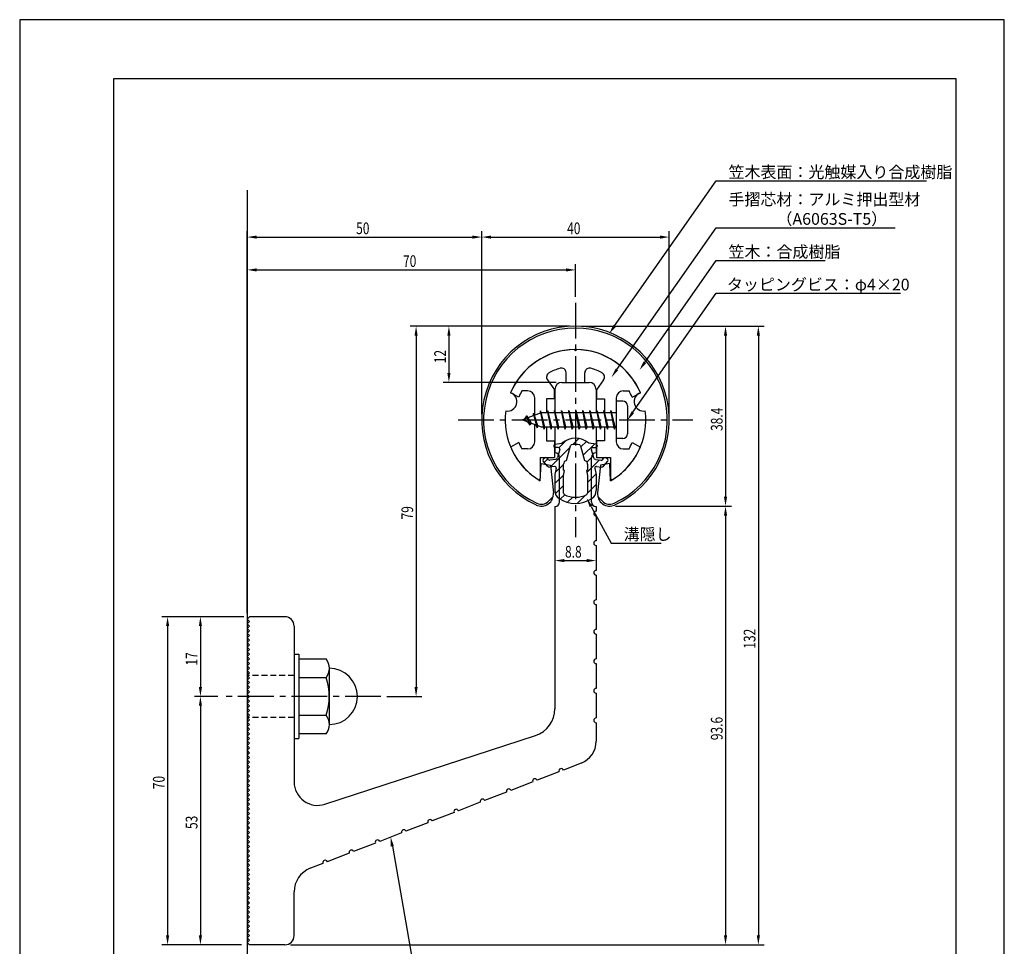
# Model space of a CAD drawing. Extents: x 0 to 210, y 0 to 297.
# Drawn here: x 0 to 210, y 99 to 297 of the extents above; entities that cross this region are included whole.
import ezdxf

# ---------------------------------------------------------------- set-up
doc = ezdxf.new("R2010")
doc.units = 0
doc.header["$LTSCALE"] = 0.4
doc.linetypes.add('CENTER2', pattern=[28.575, 19.05, -3.175, 3.175, -3.175])
doc.linetypes.add('HIDDEN2', pattern=[4.7625, 3.175, -1.5875])
doc.layers.get('0').update_dxf_attribs({"linetype": 'CONTINUOUS'})
doc.layers.get('DEFPOINTS').update_dxf_attribs({"linetype": 'CONTINUOUS'})
for name, color, linetype in [('BIS', 7, 'CONTINUOUS'), ('CENTER', 6, 'CENTER2'), ('DIMS', 1, 'CONTINUOUS'), ('GENKYO', 3, 'CONTINUOUS'), ('HATCH', 9, 'CONTINUOUS'), ('HIDDEN', 9, 'HIDDEN2'), ('MIZOKAKUSHI', 3, 'CONTINUOUS'), ('MODEL', 7, 'CONTINUOUS'), ('SHINZAI', 7, 'CONTINUOUS'), ('TITLE', 7, 'CONTINUOUS'), ('ZYUSHI', 7, 'CONTINUOUS'), ('ZYUSHI2', 9, 'CONTINUOUS')]:
    doc.layers.add(name, color=color, linetype=linetype)
doc.styles.add('DIMS', font='romans.shx', dxfattribs={"width": 0.75, "bigfont": 'bigfont.shx'})
doc.styles.get("Standard").update_dxf_attribs({"font": 'romans.shx', "bigfont": 'bigfont.shx'})

# ---------------------------------------------------------------- blocks, each defined once
blk = doc.blocks.new('*U30')
at = {"layer": 'DIMS', "color": 7, "style": 'DIMS', "width": 0.75}
blk.add_text('12', height=2.5, rotation=90, dxfattribs=at).set_placement((90.92, 223.7))
blk = doc.blocks.new('*U31')
at = {"layer": 'DIMS', "color": 7, "style": 'DIMS', "width": 0.75}
blk.add_text('8.8', height=2.5, dxfattribs=at).set_placement((116.31, 182.23))
blk = doc.blocks.new('*U32')
at = {"layer": 'DIMS', "color": 7, "style": 'DIMS', "width": 0.75}
blk.add_text('17', height=2.5, rotation=90, dxfattribs=at).set_placement((37.92, 159.2))
blk = doc.blocks.new('*U33')
at = {"layer": 'DIMS', "color": 7, "style": 'DIMS', "width": 0.75}
blk.add_text('70', height=2.5, rotation=90, dxfattribs=at).set_placement((30.92, 132.83))
blk = doc.blocks.new('*U34')
at = {"layer": 'DIMS', "color": 7, "style": 'DIMS', "width": 0.75}
blk.add_text('53', height=2.5, rotation=90, dxfattribs=at).set_placement((37.92, 124.33))
blk = doc.blocks.new('*U35')
at = {"layer": 'DIMS', "color": 7, "style": 'DIMS', "width": 0.75}
blk.add_text('93.6', height=2.5, rotation=90, dxfattribs=at).set_placement((149.92, 143.29))
blk = doc.blocks.new('*U36')
at = {"layer": 'DIMS', "color": 7, "style": 'DIMS', "width": 0.75}
blk.add_text('70', height=2.5, dxfattribs=at).set_placement((81.76, 244.24))
blk = doc.blocks.new('*U37')
at = {"layer": 'DIMS', "color": 7, "style": 'DIMS', "width": 0.75}
blk.add_text('50', height=2.5, dxfattribs=at).set_placement((71.76, 251.24))
blk = doc.blocks.new('*U38')
at = {"layer": 'DIMS', "color": 7, "style": 'DIMS', "width": 0.75}
blk.add_text('79', height=2.5, rotation=90, dxfattribs=at).set_placement((83.92, 190.38))
blk = doc.blocks.new('*U39')
at = {"layer": 'DIMS', "color": 7, "style": 'DIMS', "width": 0.75}
blk.add_text('132', height=2.5, rotation=90, dxfattribs=at).set_placement((156.92, 162.8))
blk = doc.blocks.new('*U40')
at = {"layer": 'DIMS', "color": 7, "style": 'DIMS', "width": 0.75}
blk.add_text('40', height=2.5, dxfattribs=at).set_placement((116.76, 251.24))
blk = doc.blocks.new('*U41')
at = {"layer": 'DIMS', "color": 7, "style": 'DIMS', "width": 0.75}
blk.add_text('38.4', height=2.5, rotation=90, dxfattribs=at).set_placement((149.92, 209.25))

msp = doc.modelspace()

# ---------------------------------------------------------------- linework, layer by layer
at = {"layer": 'BIS'}
for p, q in [((127.24, 215.62), (127.24, 207.62)), ((128.64, 215.62), (127.24, 215.62)), ((129.64, 214.62), (129.64, 208.62)), ((111.24, 213.12), (107.24, 211.62)), ((108.09, 212.47), (107.67, 211.78)), ((108.09, 212.47), (108.45, 212.07)), ((108.84, 210.48), (108.09, 212.47)), ((108.09, 212.47), (108.99, 210.96)), ((109.59, 213.03), (109.42, 212.43)), ((110.34, 209.92), (109.59, 213.03)), ((109.59, 213.03), (109.83, 212.59)), ((109.59, 213.03), (110.44, 210.42)), ((111.07, 213.58), (110.95, 213.01)), ((111.84, 209.62), (111.07, 213.58)), ((111.07, 213.58), (111.94, 210.12)), ((111.09, 213.45), (111.23, 213.12)), ((127.24, 213.12), (111.24, 213.12)), ((112.59, 213.62), (112.5, 213.12)), ((113.34, 209.62), (112.59, 213.62)), ((112.59, 213.62), (113.44, 210.12)), ((112.59, 213.62), (112.78, 213.12)), ((114.09, 213.62), (114, 213.12)), ((114.84, 209.62), (114.09, 213.62)), ((114.09, 213.62), (114.28, 213.12)), ((114.09, 213.62), (114.94, 210.12)), ((115.59, 213.62), (115.5, 213.12)), ((116.34, 209.62), (115.59, 213.62)), ((115.59, 213.62), (115.78, 213.12)), ((115.59, 213.62), (116.44, 210.12)), ((117.09, 213.62), (117, 213.12)), ((117.09, 213.62), (117.28, 213.12)), ((117.09, 213.62), (117.94, 210.12)), ((117.84, 209.62), (117.09, 213.62)), ((118.59, 213.62), (118.5, 213.12)), ((119.34, 209.62), (118.59, 213.62)), ((118.59, 213.62), (118.78, 213.12)), ((118.59, 213.62), (119.44, 210.12)), ((120.09, 213.62), (120, 213.12)), ((120.84, 209.62), (120.09, 213.62)), ((120.09, 213.62), (120.28, 213.12)), ((120.09, 213.62), (120.94, 210.12)), ((121.59, 213.62), (121.5, 213.12)), ((122.34, 209.62), (121.59, 213.62)), ((121.59, 213.62), (121.78, 213.12)), ((121.59, 213.62), (122.44, 210.12)), ((123.09, 213.62), (123, 213.12)), ((123.84, 209.62), (123.09, 213.62)), ((123.09, 213.62), (123.28, 213.12)), ((123.09, 213.62), (123.94, 210.12)), ((124.59, 213.62), (124.5, 213.12)), ((124.59, 213.62), (125.44, 210.12)), ((125.34, 209.62), (124.59, 213.62)), ((124.59, 213.62), (124.78, 213.12)), ((126.09, 213.62), (126, 213.12)), ((126.84, 209.62), (126.09, 213.62)), ((126.09, 213.62), (126.28, 213.12)), ((126.09, 213.62), (126.94, 210.12)), ((107.24, 211.62), (111.24, 210.12)), ((108.84, 210.48), (108.37, 211.19)), ((108.99, 210.96), (108.84, 210.48)), ((110.06, 210.56), (110.34, 209.92)), ((110.44, 210.42), (110.34, 209.92)), ((111.24, 210.12), (127.24, 210.12)), ((111.66, 210.12), (111.84, 209.62)), ((111.94, 210.12), (111.84, 209.62)), ((113.16, 210.12), (113.34, 209.62)), ((113.44, 210.12), (113.34, 209.62)), ((114.66, 210.12), (114.84, 209.62)), ((114.94, 210.12), (114.84, 209.62)), ((116.16, 210.12), (116.34, 209.62)), ((116.44, 210.12), (116.34, 209.62)), ((117.66, 210.12), (117.84, 209.62)), ((117.94, 210.12), (117.84, 209.62)), ((119.16, 210.12), (119.34, 209.62)), ((119.44, 210.12), (119.34, 209.62)), ((120.66, 210.12), (120.84, 209.62)), ((120.94, 210.12), (120.84, 209.62)), ((122.16, 210.12), (122.34, 209.62)), ((122.44, 210.12), (122.34, 209.62)), ((123.66, 210.12), (123.84, 209.62)), ((123.94, 210.12), (123.84, 209.62)), ((125.16, 210.12), (125.34, 209.62)), ((125.44, 210.12), (125.34, 209.62)), ((126.66, 210.12), (126.84, 209.62)), ((126.94, 210.12), (126.84, 209.62)), ((128.64, 207.62), (127.24, 207.62)), ((58.54, 161.62), (59.54, 161.62)), ((58.54, 161.62), (58.54, 143.62)), ((59.54, 161.62), (59.54, 143.62)), ((59.54, 160.62), (65.36, 160.62)), ((66.04, 158.62), (66.04, 146.62)), ((65.36, 156.62), (59.54, 156.62)), ((59.54, 148.62), (65.36, 148.62)), ((58.54, 143.62), (59.54, 143.62)), ((65.36, 144.62), (59.54, 144.62))]:
    msp.add_line(p, q, dxfattribs=at)
for centre, radius, start, end in [((128.64, 214.62), 1, 0, 90), ((128.64, 208.62), 1, 270, 0), ((62.79, 158.62), 3.26, 322.1211, 37.8789), ((66.04, 152.62), 6, 270, 90), ((54.04, 152.62), 12, 340.5288, 19.4712), ((62.79, 146.62), 3.26, 322.1211, 37.8789)]:
    msp.add_arc(centre, radius, start, end, dxfattribs=at)
at = {"layer": 'CENTER'}
for p, q in [((118.54, 236.62), (118.54, 186.62)), ((93.54, 211.62), (143.54, 211.62)), ((77.04, 152.62), (43.54, 152.62))]:
    msp.add_line(p, q, dxfattribs=at)
at = {"layer": 'DEFPOINTS'}
for p, q in [((210, 297), (0, 297)), ((0, 297), (0, 0)), ((210, 0), (210, 297))]:
    msp.add_line(p, q, dxfattribs=at)
at = {"layer": 'DIMS'}
for p, q in [((48.54, 170.37), (48.54, 251.87)), ((50.54, 250.62), (96.54, 250.62)), ((98.54, 212.87), (98.54, 251.87)), ((98.54, 212.87), (98.54, 251.87)), ((100.54, 250.62), (136.54, 250.62)), ((138.54, 212.87), (138.54, 251.87)), ((48.54, 170.37), (48.54, 244.87)), ((50.54, 243.62), (116.54, 243.62)), ((118.54, 237.87), (118.54, 244.87)), ((117.29, 231.62), (83.29, 231.62)), ((117.29, 231.62), (90.29, 231.62)), ((119.79, 231.62), (158.79, 231.62)), ((119.79, 231.62), (151.79, 231.62)), ((84.54, 229.62), (84.54, 154.62)), ((91.54, 229.62), (91.54, 221.62)), ((150.54, 229.62), (150.54, 195.22)), ((157.54, 229.62), (157.54, 101.62)), ((114.39, 219.62), (90.29, 219.62)), ((127.09, 193.22), (151.79, 193.22)), ((127.09, 193.22), (151.79, 193.22)), ((150.54, 191.22), (150.54, 101.62)), ((116.14, 181.6), (120.94, 181.6)), ((114.14, 180.6), (114.14, 180.35)), ((122.94, 180.6), (122.94, 180.35)), ((47.79, 169.62), (30.29, 169.62)), ((47.79, 169.62), (37.29, 169.62)), ((31.54, 167.62), (31.54, 101.62)), ((38.54, 167.62), (38.54, 154.62)), ((42.29, 152.62), (37.29, 152.62)), ((42.29, 152.62), (37.29, 152.62)), ((78.29, 152.62), (85.79, 152.62)), ((38.54, 150.62), (38.54, 101.62)), ((47.29, 99.62), (30.29, 99.62)), ((47.29, 99.62), (37.29, 99.62)), ((57.79, 99.62), (151.79, 99.62)), ((57.79, 99.62), (158.79, 99.62))]:
    msp.add_line(p, q, dxfattribs=at)
for points in [[(126.88, 231.66), (148.54, 262.62), (193.44, 262.62)], [(127.37, 222.37), (148.54, 252.62), (186.7, 252.62)], [(133.33, 223.88), (148.54, 245.62), (171.82, 245.62)], [(130.79, 213.26), (148.54, 238.62), (187.87, 238.62)], [(121.86, 193.17), (126.18, 185.33), (136.81, 185.33)], [(79.48, 120.64), (84.95, 89.62), (135.38, 89.62)]]:
    msp.add_lwpolyline(points, dxfattribs=at)
for points in [[(50.54, 250.95), (50.54, 250.28), (48.54, 250.62)], [(96.54, 250.95), (96.54, 250.28), (98.54, 250.62)], [(100.54, 250.95), (100.54, 250.28), (98.54, 250.62)], [(136.54, 250.95), (136.54, 250.28), (138.54, 250.62)], [(50.54, 243.95), (50.54, 243.28), (48.54, 243.62)], [(116.54, 243.95), (116.54, 243.28), (118.54, 243.62)], [(84.21, 229.62), (84.88, 229.62), (84.54, 231.62)], [(91.21, 229.62), (91.88, 229.62), (91.54, 231.62)], [(127.15, 231.47), (125.73, 230.03), (126.61, 231.86)], [(150.21, 229.62), (150.88, 229.62), (150.54, 231.62)], [(157.21, 229.62), (157.88, 229.62), (157.54, 231.62)], [(133.6, 223.68), (132.18, 222.24), (133.05, 224.07)], [(91.21, 221.62), (91.88, 221.62), (91.54, 219.62)], [(127.65, 222.18), (126.23, 220.73), (127.1, 222.56)], [(131.06, 213.06), (129.64, 211.62), (130.52, 213.45)], [(121.57, 193.01), (120.9, 194.92), (122.15, 193.33)], [(150.21, 195.22), (150.88, 195.22), (150.54, 193.22)], [(150.21, 191.22), (150.88, 191.22), (150.54, 193.22)], [(116.14, 181.94), (116.14, 181.27), (114.14, 181.6)], [(120.94, 181.94), (120.94, 181.27), (122.94, 181.6)], [(31.21, 167.62), (31.88, 167.62), (31.54, 169.62)], [(38.21, 167.62), (38.88, 167.62), (38.54, 169.62)], [(38.21, 154.62), (38.88, 154.62), (38.54, 152.62)], [(84.21, 154.62), (84.88, 154.62), (84.54, 152.62)], [(38.21, 150.62), (38.88, 150.62), (38.54, 152.62)], [(79.15, 120.58), (79.13, 122.61), (79.81, 120.7)], [(31.21, 101.62), (31.88, 101.62), (31.54, 99.62)], [(38.21, 101.62), (38.88, 101.62), (38.54, 99.62)], [(150.21, 101.62), (150.88, 101.62), (150.54, 99.62)], [(157.21, 101.62), (157.88, 101.62), (157.54, 99.62)]]:
    msp.add_solid(points, dxfattribs=at)
at = {"layer": 'GENKYO'}
msp.add_line((48.54, 260.62), (48.54, 89.62), dxfattribs=at)
at = {"layer": 'HATCH', "linetype": 'CONTINUOUS'}
for p, q in [((115.02, 205.65), (116.63, 207.26)), ((117.96, 206.35), (119.26, 207.64)), ((119.7, 205.84), (120.88, 207.03)), ((120.17, 204.07), (122.57, 206.47)), ((113.19, 201.58), (117.37, 205.75)), ((120.96, 202.61), (122.28, 203.93)), ((111.88, 202.51), (112.66, 203.29)), ((114.23, 200.37), (115.97, 202.11)), ((120.96, 200.37), (123.67, 203.07)), ((114.14, 198.04), (116.03, 199.92)), ((121.09, 198.25), (122.92, 200.08)), ((114.25, 195.9), (115.99, 197.64)), ((121.09, 196.01), (122.94, 197.86)), ((115.3, 194.7), (116.25, 195.66)), ((118.9, 193.81), (120.65, 195.57)), ((116.87, 194.03), (117.97, 195.13))]:
    msp.add_line(p, q, dxfattribs=at)
at = {"layer": 'HIDDEN'}
for p, q in [((58.54, 157.12), (48.54, 157.12)), ((58.54, 148.12), (48.54, 148.12))]:
    msp.add_line(p, q, dxfattribs=at)
at = {"layer": 'MIZOKAKUSHI'}
for p, q in [((113.89, 206.12), (113.89, 206.01)), ((114.15, 206.42), (115.66, 206.62)), ((116.61, 202.92), (117.45, 206.06)), ((119.64, 206.06), (120.48, 202.92)), ((122.93, 206.42), (121.42, 206.62)), ((123.19, 206.12), (123.19, 206.01)), ((114.83, 205.71), (114.19, 205.71)), ((115.17, 205.27), (114.72, 203.57)), ((121.92, 205.27), (122.37, 203.57)), ((122.26, 205.71), (122.89, 205.71)), ((112.57, 201.72), (111.65, 202.78)), ((111.99, 203.53), (111.69, 203.27)), ((112.81, 203.13), (112.48, 203.5)), ((114.04, 201.7), (113.02, 201.55)), ((114.3, 203.2), (113.07, 203.02)), ((115.97, 200.88), (115.97, 202.14)), ((121.12, 202.14), (121.12, 200.88)), ((122.78, 203.2), (124.01, 203.02)), ((123.05, 201.7), (124.07, 201.55)), ((124.28, 203.13), (124.6, 203.5)), ((124.52, 201.72), (125.44, 202.78)), ((125.1, 203.53), (125.4, 203.27)), ((114.43, 201.28), (114.14, 199.96)), ((114.14, 199.96), (114.14, 196.53)), ((116.22, 200.79), (115.97, 200.88)), ((115.99, 199.77), (116.22, 200.79)), ((115.99, 195.98), (115.99, 199.77)), ((121.12, 200.88), (120.87, 200.79)), ((120.87, 200.79), (121.09, 199.77)), ((121.09, 199.77), (121.09, 195.98)), ((122.66, 201.28), (122.94, 199.96)), ((122.94, 199.96), (122.94, 196.53))]:
    msp.add_line(p, q, dxfattribs=at)
for centre, radius, start, end in [((114.19, 206.12), 0.3, 97.6104, 180), ((114.19, 206.01), 0.3, 180, 270), ((118.54, 203.32), 4.38, 48.9196, 131.0804), ((117.74, 205.98), 0.3, 106.8587, 165.1164), ((118.54, 203.32), 3.08, 73.1413, 106.8587), ((119.35, 205.98), 0.3, 14.8836, 73.1413), ((122.89, 206.01), 0.3, 270, 360), ((122.89, 206.12), 0.3, 0, 82.3896), ((114.83, 205.36), 0.35, 345.1164, 90), ((122.26, 205.36), 0.35, 90, 194.8836), ((111.92, 203.01), 0.35, 130.83, 220.83), ((112.22, 203.27), 0.35, 40.83, 130.83), ((112.94, 202.05), 0.5, 220.83, 278.2132), ((113.03, 203.32), 0.3, 220.83, 278.2132), ((114.09, 201.35), 0.35, 347.8176, 98.2132), ((114.23, 203.7), 0.5, 278.2132, 345.1164), ((116.77, 202.14), 0.798, 101.1461, 180), ((120.32, 202.14), 0.798, 0, 78.8539), ((122.86, 203.7), 0.5, 194.8836, 261.7868), ((123, 201.35), 0.35, 81.7868, 192.1824), ((124.06, 203.32), 0.3, 261.7868, 319.17), ((124.14, 202.05), 0.5, 261.7868, 319.17), ((124.87, 203.27), 0.35, 49.17, 139.17), ((125.17, 203.01), 0.35, 319.17, 49.17), ((116.14, 196.53), 2, 180, 236.2036), ((116.29, 195.98), 0.3, 180, 241.161), ((118.54, 200.06), 4.96, 241.161, 298.839), ((120.79, 195.98), 0.3, 298.839, 360), ((120.94, 196.53), 2, 303.7964, 0), ((118.54, 200.12), 6.31, 236.2036, 303.7964)]:
    msp.add_arc(centre, radius, start, end, dxfattribs=at)
at = {"layer": 'MODEL'}
for p, q in [((115.64, 219.62), (121.44, 219.62)), ((114.14, 218.12), (114.14, 213.12)), ((122.94, 218.12), (122.94, 213.12)), ((114.14, 210.12), (114.14, 204.62)), ((122.94, 210.12), (122.94, 204.62)), ((115.14, 194.12), (115.14, 203.62)), ((121.94, 194.12), (121.94, 203.62)), ((114.14, 193.12), (114.14, 149.99)), ((122.94, 193.12), (122.94, 192.12)), ((122.94, 191.12), (122.94, 185.82)), ((122.94, 184.82), (122.94, 179.52)), ((122.94, 178.52), (122.94, 173.22)), ((122.94, 172.22), (122.94, 166.92)), ((48.54, 169.12), (49.04, 169.62)), ((49.04, 168.62), (48.54, 169.12)), ((48.54, 168.12), (49.04, 168.62)), ((49.04, 167.62), (48.54, 168.12)), ((56.54, 169.62), (49.04, 169.62)), ((48.54, 167.12), (49.04, 167.62)), ((49.04, 166.62), (48.54, 167.12)), ((48.54, 166.12), (49.04, 166.62)), ((49.04, 165.62), (48.54, 166.12)), ((58.54, 167.62), (58.54, 134.38)), ((122.94, 165.92), (122.94, 160.62)), ((48.54, 165.12), (49.04, 165.62)), ((49.04, 164.62), (48.54, 165.12)), ((48.54, 164.12), (49.04, 164.62)), ((49.04, 163.62), (48.54, 164.12)), ((48.54, 163.12), (49.04, 163.62)), ((49.04, 162.62), (48.54, 163.12)), ((48.54, 162.12), (49.04, 162.62)), ((49.04, 161.62), (48.54, 162.12)), ((48.54, 161.12), (49.04, 161.62)), ((49.04, 160.62), (48.54, 161.12)), ((48.54, 160.12), (49.04, 160.62)), ((49.04, 159.62), (48.54, 160.12)), ((48.54, 159.12), (49.04, 159.62)), ((122.94, 159.62), (122.94, 154.32)), ((49.04, 158.62), (48.54, 159.12)), ((48.54, 158.12), (49.04, 158.62)), ((49.04, 157.62), (48.54, 158.12)), ((48.54, 157.12), (49.04, 157.62)), ((49.04, 156.62), (48.54, 157.12)), ((48.54, 156.12), (49.04, 156.62)), ((49.04, 155.62), (48.54, 156.12)), ((48.54, 155.12), (49.04, 155.62)), ((49.04, 154.62), (48.54, 155.12)), ((48.54, 154.12), (49.04, 154.62)), ((49.04, 153.62), (48.54, 154.12)), ((48.54, 153.12), (49.04, 153.62)), ((122.94, 153.32), (122.94, 148.02)), ((49.04, 152.62), (48.54, 153.12)), ((48.54, 152.12), (49.04, 152.62)), ((49.04, 151.62), (48.54, 152.12)), ((48.54, 151.12), (49.04, 151.62)), ((49.04, 150.62), (48.54, 151.12)), ((48.54, 150.12), (49.04, 150.62)), ((49.04, 149.62), (48.54, 150.12)), ((48.54, 149.12), (49.04, 149.62)), ((49.04, 148.62), (48.54, 149.12)), ((48.54, 148.12), (49.04, 148.62)), ((49.04, 147.62), (48.54, 148.12)), ((48.54, 147.12), (49.04, 147.62)), ((49.04, 146.62), (48.54, 147.12)), ((122.94, 147.02), (122.94, 143.04)), ((48.54, 146.12), (49.04, 146.62)), ((49.04, 145.62), (48.54, 146.12)), ((48.54, 145.12), (49.04, 145.62)), ((49.04, 144.62), (48.54, 145.12)), ((48.54, 144.12), (49.04, 144.62)), ((49.04, 143.62), (48.54, 144.12)), ((48.54, 143.12), (49.04, 143.62)), ((49.04, 142.62), (48.54, 143.12)), ((65.1, 129.63), (110.01, 144.29)), ((48.54, 142.12), (49.04, 142.62)), ((49.04, 141.62), (48.54, 142.12)), ((48.54, 141.12), (49.04, 141.62)), ((49.04, 140.62), (48.54, 141.12)), ((48.54, 140.12), (49.04, 140.62)), ((49.04, 139.62), (48.54, 140.12)), ((48.54, 139.12), (49.04, 139.62)), ((49.04, 138.62), (48.54, 139.12)), ((48.54, 138.12), (49.04, 138.62)), ((49.04, 137.62), (48.54, 138.12)), ((48.54, 137.12), (49.04, 137.62)), ((49.04, 136.62), (48.54, 137.12)), ((48.54, 136.12), (49.04, 136.62)), ((115.02, 136.54), (110.36, 134.73)), ((119.75, 138.38), (115.95, 136.9)), ((49.04, 135.62), (48.54, 136.12)), ((48.54, 135.12), (49.04, 135.62)), ((49.04, 134.62), (48.54, 135.12)), ((48.54, 134.12), (49.04, 134.62)), ((49.04, 133.62), (48.54, 134.12)), ((48.54, 133.12), (49.04, 133.62)), ((49.04, 132.62), (48.54, 133.12)), ((48.54, 132.12), (49.04, 132.62)), ((109.43, 134.37), (104.77, 132.56)), ((49.04, 131.62), (48.54, 132.12)), ((48.54, 131.12), (49.04, 131.62)), ((49.04, 130.62), (48.54, 131.12)), ((48.54, 130.12), (49.04, 130.62)), ((103.83, 132.2), (99.17, 130.39)), ((49.04, 129.62), (48.54, 130.12)), ((48.54, 129.12), (49.04, 129.62)), ((49.04, 128.62), (48.54, 129.12)), ((48.54, 128.12), (49.04, 128.62)), ((49.04, 127.62), (48.54, 128.12)), ((98.24, 130.03), (93.58, 128.22)), ((48.54, 127.12), (49.04, 127.62)), ((49.04, 126.62), (48.54, 127.12)), ((48.54, 126.12), (49.04, 126.62)), ((49.04, 125.62), (48.54, 126.12)), ((92.65, 127.86), (87.99, 126.05)), ((48.54, 125.12), (49.04, 125.62)), ((49.04, 124.62), (48.54, 125.12)), ((48.54, 124.12), (49.04, 124.62)), ((49.04, 123.62), (48.54, 124.12)), ((87.05, 125.68), (82.39, 123.87)), ((48.54, 123.12), (49.04, 123.62)), ((49.04, 122.62), (48.54, 123.12)), ((48.54, 122.12), (49.04, 122.62)), ((49.04, 121.62), (48.54, 122.12)), ((81.46, 123.51), (76.8, 121.7)), ((48.54, 121.12), (49.04, 121.62)), ((49.04, 120.62), (48.54, 121.12)), ((48.54, 120.12), (49.04, 120.62)), ((49.04, 119.62), (48.54, 120.12)), ((75.87, 121.34), (71.21, 119.53)), ((48.54, 119.12), (49.04, 119.62)), ((49.04, 118.62), (48.54, 119.12)), ((48.54, 118.12), (49.04, 118.62)), ((49.04, 117.62), (48.54, 118.12)), ((48.54, 117.12), (49.04, 117.62)), ((70.27, 119.17), (65.61, 117.36)), ((49.04, 116.62), (48.54, 117.12)), ((48.54, 116.12), (49.04, 116.62)), ((49.04, 115.62), (48.54, 116.12)), ((48.54, 115.12), (49.04, 115.62)), ((64.68, 117), (61.99, 115.95)), ((49.04, 114.62), (48.54, 115.12)), ((48.54, 114.12), (49.04, 114.62)), ((49.04, 113.62), (48.54, 114.12)), ((48.54, 113.12), (49.04, 113.62)), ((49.04, 112.62), (48.54, 113.12)), ((48.54, 112.12), (49.04, 112.62)), ((49.04, 111.62), (48.54, 112.12)), ((48.54, 111.12), (49.04, 111.62)), ((49.04, 110.62), (48.54, 111.12)), ((48.54, 110.12), (49.04, 110.62)), ((49.04, 109.62), (48.54, 110.12)), ((48.54, 109.12), (49.04, 109.62)), ((58.54, 101.62), (58.54, 110.92)), ((49.04, 108.62), (48.54, 109.12)), ((48.54, 108.12), (49.04, 108.62)), ((49.04, 107.62), (48.54, 108.12)), ((48.54, 107.12), (49.04, 107.62)), ((49.04, 106.62), (48.54, 107.12)), ((48.54, 106.12), (49.04, 106.62)), ((49.04, 105.62), (48.54, 106.12)), ((48.54, 105.12), (49.04, 105.62)), ((49.04, 104.62), (48.54, 105.12)), ((48.54, 104.12), (49.04, 104.62)), ((49.04, 103.62), (48.54, 104.12)), ((48.54, 103.12), (49.04, 103.62)), ((49.04, 102.62), (48.54, 103.12)), ((48.54, 102.12), (49.04, 102.62)), ((49.04, 101.62), (48.54, 102.12)), ((48.54, 101.12), (49.04, 101.62)), ((49.04, 100.62), (48.54, 101.12)), ((48.54, 100.12), (49.04, 100.62)), ((49.04, 99.62), (48.54, 100.12)), ((56.54, 99.62), (49.04, 99.62))]:
    msp.add_line(p, q, dxfattribs=at)
for centre, radius, start, end in [((115.64, 218.12), 1.5, 90, 180), ((121.44, 218.12), 1.5, 0, 90), ((114.14, 203.62), 1, 0, 90), ((122.94, 203.62), 1, 90, 180), ((114.14, 194.12), 1, 270, 0), ((122.94, 194.12), 1, 180, 270), ((122.94, 191.62), 0.5, 90, 270), ((122.94, 185.32), 0.5, 90, 270), ((122.94, 179.02), 0.5, 90, 270), ((122.94, 172.72), 0.5, 90, 270), ((56.54, 167.62), 2, 0, 90), ((122.94, 166.42), 0.5, 90, 270), ((122.94, 160.12), 0.5, 90, 270), ((122.94, 153.82), 0.5, 90, 270), ((108.14, 149.99), 6, 288.0798, 0), ((122.94, 147.52), 0.5, 90, 270), ((117.94, 143.04), 5, 291.2162, 0), ((115.49, 136.72), 0.5, 21.2162, 201.2162), ((109.89, 134.55), 0.5, 21.2162, 201.2162), ((63.54, 134.38), 5, 180, 288.0798), ((104.3, 132.38), 0.5, 21.2162, 201.2162), ((98.71, 130.21), 0.5, 21.2162, 201.2162), ((93.11, 128.04), 0.5, 21.2162, 201.2162), ((87.52, 125.86), 0.5, 21.2162, 201.2162), ((81.93, 123.69), 0.5, 21.2162, 201.2162), ((76.33, 121.52), 0.5, 21.2162, 201.2162), ((70.74, 119.35), 0.5, 21.2162, 201.2162), ((65.15, 117.18), 0.5, 21.2162, 201.2162), ((63.94, 110.92), 5.4, 111.2162, 180), ((56.54, 101.62), 2, 270, 0)]:
    msp.add_arc(centre, radius, start, end, dxfattribs=at)
at = {"layer": 'SHINZAI'}
for p, q in [((118.54, 226.32), (118.25, 226.61)), ((118.54, 226.32), (118.84, 226.61)), ((116.54, 219.62), (116.54, 221.68)), ((120.54, 219.62), (120.54, 221.68)), ((112.55, 220.18), (114.04, 218.04)), ((116.54, 219.62), (120.54, 219.62)), ((124.54, 220.18), (123.04, 218.04)), ((106.48, 216.46), (104.71, 217.42)), ((108.34, 217.82), (107.12, 217.82)), ((109.84, 212.59), (109.84, 216.32)), ((114.04, 216.12), (114.04, 218.04)), ((123.04, 218.04), (123.04, 216.12)), ((127.24, 216.32), (127.24, 211.92)), ((128.74, 217.82), (129.97, 217.82)), ((130.61, 216.46), (132.38, 217.42)), ((112.34, 216.12), (112.34, 213.12)), ((114.04, 216.12), (112.34, 216.12)), ((123.04, 216.12), (124.74, 216.12)), ((124.74, 216.12), (124.74, 213.12)), ((109.84, 206.92), (109.84, 210.64)), ((112.34, 210.12), (112.34, 207.12)), ((124.74, 210.12), (124.74, 207.12)), ((127.24, 211.32), (127.24, 206.92)), ((106.48, 206.78), (104.71, 205.82)), ((112.34, 207.12), (114.04, 207.12)), ((114.04, 207.12), (114.04, 203.62)), ((124.74, 207.12), (123.04, 207.12)), ((123.04, 207.12), (123.04, 203.62)), ((130.61, 206.78), (132.38, 205.82)), ((108.34, 205.42), (107.12, 205.42)), ((128.74, 205.42), (129.97, 205.42)), ((111.04, 203.62), (114.04, 203.62)), ((111.04, 203.62), (111.04, 199.16)), ((123.04, 203.62), (126.04, 203.62)), ((126.04, 203.62), (126.04, 199.16))]:
    msp.add_line(p, q, dxfattribs=at)
for centre, radius, start, end in [((118.54, 211.62), 15, 91.1348, 157.2545), ((118.54, 211.62), 15, 22.7455, 88.8652), ((118.54, 211.62), 11.5, 106.6015, 119.535), ((115.54, 221.68), 1, 0, 106.6015), ((121.54, 221.68), 1, 73.3985, 180), ((118.54, 211.62), 11.5, 60.465, 73.3985), ((113.37, 220.75), 1, 119.535, 215), ((123.72, 220.75), 1, 325, 60.465), ((118.54, 211.62), 13, 151.5154, 158.1412), ((108.34, 216.32), 1.5, 0, 90), ((128.74, 216.32), 1.5, 90, 180), ((118.54, 211.62), 13, 21.8588, 28.4846), ((118.54, 211.62), 15, 202.6786, 237.9532), ((118.54, 211.62), 13, 201.8588, 208.4846), ((108.34, 206.92), 1.5, 270, 0), ((118.54, 211.62), 15, 302.0468, 337.2545), ((128.74, 206.92), 1.5, 180, 270), ((118.54, 211.62), 13, 331.5154, 338.1412), ((110.74, 199.16), 0.3, 237.9532, 0), ((126.34, 199.16), 0.3, 180, 302.0468)]:
    msp.add_arc(centre, radius, start, end, dxfattribs=at)
at = {"layer": 'TITLE'}
for p, q in [((199.75, 284.37), (20, 284.37)), ((20, 284.37), (20, 12.62)), ((199.75, 12.62), (199.75, 284.37))]:
    msp.add_line(p, q, dxfattribs=at)
at = {"layer": 'ZYUSHI'}
for p, q in [((111.04, 198.63), (111.24, 202.33)), ((111.24, 202.33), (113.24, 201.93)), ((113.24, 201.93), (113.83, 196.08)), ((123.84, 201.93), (123.26, 196.08)), ((125.84, 202.33), (123.84, 201.93)), ((126.04, 198.63), (125.84, 202.33))]:
    msp.add_line(p, q, dxfattribs=at)
for centre, radius, start, end in [((118.54, 211.62), 20, 294.8056, 245.1944), ((118.54, 211.62), 15, 22.6451, 157.3549), ((104.06, 215.5), 2, 258.8226, 71.1774), ((133.03, 215.5), 2, 108.8226, 281.1774), ((118.54, 211.62), 15, 172.6451, 240), ((118.54, 211.62), 15, 300, 7.3549), ((111.24, 195.82), 2.6, 245.1944, 5.7353), ((125.84, 195.82), 2.6, 174.2647, 294.8056)]:
    msp.add_arc(centre, radius, start, end, dxfattribs=at)
at = {"layer": 'ZYUSHI2'}
for p, q in [((112.8, 194.27), (113.78, 195.25)), ((124.29, 194.27), (123.31, 195.25))]:
    msp.add_line(p, q, dxfattribs=at)
for centre, radius, start, end in [((118.54, 211.62), 19.6, 294.8056, 245.1944), ((111.24, 195.82), 2.2, 245.1944, 315), ((125.84, 195.82), 2.2, 225, 294.8056)]:
    msp.add_arc(centre, radius, start, end, dxfattribs=at)

# ---------------------------------------------------------------- block references
for name in ['*U37', '*U40', '*U36', '*U30', '*U41', '*U38', '*U31', '*U39', '*U32', '*U35', '*U33', '*U34']:
    msp.add_blockref(name, (0, 0))

# ---------------------------------------------------------------- texts
at = {"layer": 'DIMS', "color": 7}
for s, p in [('笠木表面：光触媒入り合成樹脂', (151.17, 263.24)), ('手摺芯材：アルミ押出型材', (151.17, 257.41)), ('\u3000\u3000\u3000（A6063S-T5）', (151.17, 253.24)), ('笠木：合成樹脂', (151.17, 246.24)), ('タッピングビス：φ4×20', (150.84, 239.24)), ('溝隠し', (128.81, 185.96))]:
    msp.add_text(s, height=2.5, dxfattribs=at).set_placement(p)

doc.saveas('drawing.dxf')
